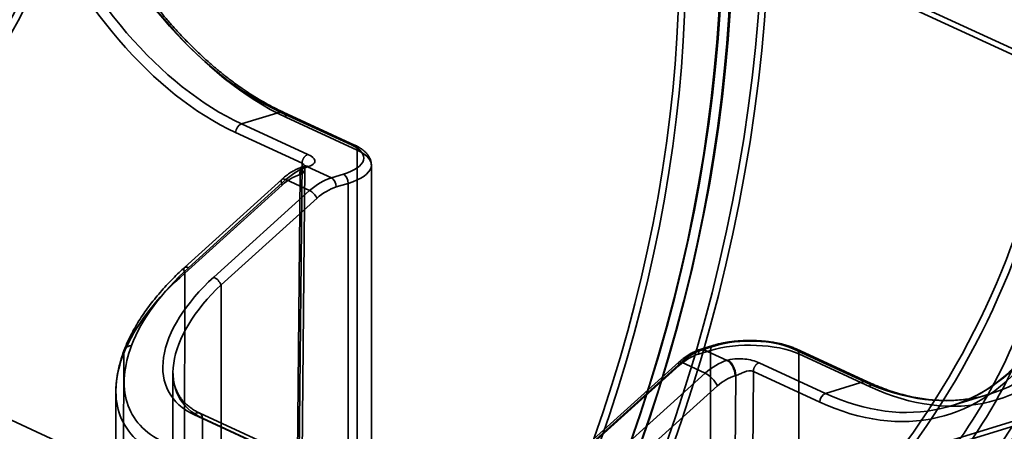
# Model space of a CAD drawing. Units: millimetres. Extents: x -186 to 614, y -812 to 212.
# Drawn here: x 404 to 443, y -479 to -463 of the extents above; entities that cross this region are included whole.
import ezdxf

# ---------------------------------------------------------------- set-up
doc = ezdxf.new("R2010")
doc.units = ezdxf.units.MM
doc.layers.add('1', color=7, linetype='Continuous', true_color=0xffffff)

msp = doc.modelspace()

# ---------------------------------------------------------------- linework, layer by layer
at = {"layer": '1', "color": 8, "linetype": 'Continuous', "lineweight": 35}
for p, q in [((444.618, -464.665), (406.605, -447.131)), ((444.928, -464.571), (406.915, -447.036)), ((391.498, -473.029), (426.218, -489.045))]:
    msp.add_line(p, q, dxfattribs=at)
at = {"layer": '1', "color": 252, "linetype": 'Continuous', "lineweight": 35}
for p, q in [((437.87, -480.125), (543.342, -447.9)), ((438.123, -480.242), (543.595, -448.017)), ((413.996, -466.238), (412.461, -466.706)), ((416.827, -467.544), (413.996, -466.238)), ((416.952, -467.549), (414.121, -466.243)), ((412.461, -466.706), (415.101, -467.924)), ((414.228, -466.445), (417.059, -467.75)), ((414.868, -468.271), (412.228, -467.053)), ((417.059, -467.75), (417.059, -484.063)), ((414.407, -516.09), (414.868, -468.271)), ((414.519, -516.21), (414.98, -468.456)), ((414.966, -468.39), (414.94, -468.398)), ((415.113, -468.404), (415.087, -468.412)), ((415.087, -468.412), (416.036, -468.85)), ((417.62, -484.656), (417.62, -468.343)), ((414.06, -468.914), (410.196, -472.414)), ((414.222, -468.923), (410.358, -472.423)), ((415.169, -469.36), (414.222, -468.923)), ((414.796, -468.721), (414.337, -516.351)), ((414.77, -468.729), (414.796, -468.721)), ((416.036, -468.85), (416.509, -468.705)), ((416.698, -469.071), (416.225, -469.215)), ((416.698, -485.384), (416.698, -469.071)), ((410.214, -472.638), (414.078, -469.138)), ((411.364, -472.796), (415.169, -469.36)), ((415.462, -469.664), (411.657, -473.1)), ((410.081, -528.484), (410.214, -472.638)), ((411.657, -492.207), (411.657, -473.1)), ((430.617, -475.854), (431.09, -475.71)), ((431.192, -475.51), (430.719, -475.655)), ((431.28, -475.519), (430.807, -475.663)), ((430.807, -475.663), (431.756, -476.101)), ((431.09, -475.71), (431.09, -492.022)), ((437.206, -476.944), (434.375, -475.638)), ((437.331, -476.95), (434.5, -475.644)), ((407.784, -475.82), (407.569, -535.322)), ((431.756, -476.101), (431.782, -476.093)), ((434.607, -492.158), (434.607, -475.845)), ((434.607, -475.845), (437.438, -477.151)), ((429.842, -476.167), (426.037, -479.604)), ((426.049, -479.739), (429.854, -476.303)), ((429.939, -476.173), (426.134, -479.609)), ((430.886, -476.61), (429.939, -476.173)), ((433.032, -476.196), (435.671, -477.413)), ((409.739, -476.591), (409.739, -493.721)), ((427.006, -480.103), (430.886, -476.61)), ((431.86, -524.435), (432.096, -476.701)), ((432.096, -476.701), (432.069, -476.709)), ((432.799, -476.542), (432.562, -524.465)), ((435.438, -477.76), (432.799, -476.542)), ((431.374, -477.116), (427.493, -480.609)), ((435.671, -477.413), (437.206, -476.944)), ((440.652, -477.911), (442.173, -477.446)), ((418.397, -481.86), (410.569, -478.25)), ((418.626, -481.805), (410.799, -478.194)), ((410.906, -485.251), (410.906, -478.395)), ((410.906, -478.395), (418.733, -482.006))]:
    msp.add_line(p, q, dxfattribs=at)
for centre, major_axis in [((392.796, -470.046), (-21.805, -47.27)), ((393.048, -470.162), (-21.805, -47.27)), ((393.788, -470.503), (20.621, 44.702)), ((393.609, -470.421), (20.502, 44.445)), ((394.018, -470.609), (-20.468, -44.371)), ((393.839, -470.527), (-20.35, -44.114)), ((394.69, -470.919), (18.987, 41.161)), ((394.942, -471.036), (18.987, 41.161))]:
    msp.add_ellipse(centre, major_axis=major_axis, ratio=0.718873, dxfattribs=at)
at = {"layer": '1', "color": 8, "linetype": 'Continuous', "lineweight": 35}
for centre, major_axis, ratio, start_param, end_param in [((389.852, -452.249), (5.901, 21.323), 0.75481, 3.589203, 5.159999), ((389.852, -452.249), (5.725, 20.959), 0.755287, 3.586583, 5.157379), ((427.864, -469.784), (11.696, 18.747), 0.668515, 3.796328, 5.367124), ((427.864, -469.784), (11.523, 18.385), 0.667495, 3.797558, 5.368354)]:
    msp.add_ellipse(centre, major_axis=major_axis, ratio=ratio, start_param=start_param, end_param=end_param, dxfattribs=at)
at = {"layer": '1', "color": 252, "linetype": 'Continuous', "lineweight": 35}
for centre, major_axis, ratio, start_param, end_param in [((413.996, -450.481), (-4.967, 16.258), 0.585049, 1.760482, 2.660317), ((414.228, -450.41), (5.055, -16.545), 0.585049, 4.902075, 5.80191), ((412.346, -450.983), (-4.896, 16.593), 0.588289, 1.784854, 2.665961), ((412.578, -450.914), (-4.809, 16.306), 0.588346, 1.784955, 2.666062), ((413.996, -466.516), (0.126, 0.272), 0.718873, 5.282899, 6.853696), ((412.461, -466.984), (-0.126, -0.272), 0.718873, 3.712103, 5.274173), ((415.12, -468.065), (-2.2, 0), 0.375419, 2.25392, 3.824717), ((415.12, -468.343), (2.5, 0), 0.375419, 5.395513, 6.966309), ((416.827, -467.822), (0.126, 0.272), 0.718873, 5.282899, 6.853696), ((415.083, -470.727), (1.049, 2.269), 0.71574, 0.570945, 1.034593), ((415.087, -468.876), (-0.147, 0.478), 0.588244, 5.800414, 7.36772), ((414.395, -469.284), (-0.336, 0.371), 0.357131, 5.589199, 7.154882), ((414.765, -470.581), (0.839, 1.815), 0.714957, 0.571052, 1.0347), ((416.036, -471.167), (-1.047, -2.27), 0.718873, 3.712103, 4.175751), ((416.036, -469.128), (0.088, -0.287), 0.585049, 1.089521, 2.660317), ((416.509, -468.984), (0.088, -0.287), 0.585049, 1.089521, 2.660317), ((415.273, -469.576), (0.201, -0.223), 0.355391, 0.877401, 2.448197), ((416.225, -471.254), (0.922, 1.998), 0.718873, 0.57051, 1.034158), ((410.532, -472.785), (-0.336, 0.371), 0.357131, 5.589199, 7.154882), ((414.835, -474.397), (5.244, 2.993), 0.554247, 1.947559, 3.518356), ((411.468, -473.013), (0.201, -0.223), 0.355391, 0.877401, 2.448197), ((414.939, -474.614), (4.922, 3.02), 0.555309, 1.925587, 3.496384), ((437.206, -461.188), (-4.967, 16.258), 0.585049, 2.660317, 3.560152), ((432.668, -476.16), (-2.2, 0), 0.375419, 3.824717, 5.395513), ((437.438, -461.117), (5.055, -16.545), 0.585049, 5.80191, 6.701745), ((408.263, -475.875), (-0.467, 0.18), 0.677147, 5.335805, 6.64867), ((430.807, -477.981), (1.047, 2.27), 0.718873, 0.57051, 1.034158), ((430.807, -475.942), (-0.088, 0.287), 0.585049, 5.80191, 7.372706), ((432.668, -476.438), (2.5, 0), 0.375419, 0.683124, 2.25392), ((431.28, -475.797), (-0.088, 0.287), 0.585049, 5.80191, 7.372706), ((434.375, -475.916), (0.126, 0.272), 0.718873, 5.282899, 6.853696), ((435.788, -461.621), (-4.809, 16.306), 0.588346, 2.666062, 3.54717), ((430.617, -477.893), (-0.922, -1.998), 0.718873, 3.712103, 4.175751), ((431.76, -478.42), (1.046, 2.271), 0.722006, 0.570064, 1.033711), ((431.756, -476.565), (0.145, -0.479), 0.581841, 1.094491, 2.661796), ((435.555, -461.689), (-4.896, 16.593), 0.588289, 2.665961, 3.547069), ((430.043, -476.39), (-0.201, 0.223), 0.355391, 5.58979, 7.160586), ((431.06, -476.971), (0.334, -0.372), 0.353648, 0.883102, 2.448784), ((432.074, -478.565), (0.836, 1.817), 0.722789, 0.56995, 1.033598), ((437.206, -477.222), (0.126, 0.272), 0.718873, 5.282899, 6.853696), ((435.671, -477.691), (0.126, 0.272), 0.718873, 0.57051, 2.13258), ((410.673, -478.466), (0.126, 0.272), 0.718873, 5.282899, 7.317343)]:
    msp.add_ellipse(centre, major_axis=major_axis, ratio=ratio, start_param=start_param, end_param=end_param, dxfattribs=at)
at = {"layer": '1', "color": 8, "linetype": 'Continuous', "lineweight": 35}
for points, knots in [([(394.629, -464.084), (396.136, -463.27), (397.595, -462.221), (400.315, -459.742), (401.569, -458.316), (403.734, -455.251), (404.65, -453.601), (405.695, -451.115), (405.989, -450.284), (406.351, -449.038), (406.459, -448.622), (406.6, -448.007), (406.644, -447.803), (406.729, -447.4), (406.764, -447.195), (406.823, -447.017)], [0, 0, 0, 0, 0.25, 0.25, 0.5, 0.5, 0.75, 0.75, 0.875, 0.875, 0.9375, 0.9375, 0.96875, 0.96875, 1, 1, 1, 1]), ([(394.799, -464.041), (396.261, -463.216), (397.673, -462.165), (400.3, -459.696), (401.508, -458.282), (403.587, -455.249), (404.465, -453.621), (405.46, -451.164), (405.739, -450.343), (406.08, -449.11), (406.181, -448.699), (406.313, -448.092), (406.353, -447.891), (406.432, -447.493), (406.463, -447.292), (406.518, -447.113)], [0, 0, 0, 0, 0.25, 0.25, 0.5, 0.5, 0.75, 0.75, 0.875, 0.875, 0.9375, 0.9375, 0.96875, 0.96875, 1, 1, 1, 1]), ([(444.702, -464.727), (444.753, -464.956), (444.773, -465.18), (444.814, -465.632), (444.829, -465.859), (444.861, -466.538), (444.865, -466.993), (444.834, -468.362), (444.751, -469.289), (444.332, -472.017), (443.818, -473.811), (442.388, -477.143), (441.465, -478.693), (439.324, -481.374), (438.102, -482.515), (436.784, -483.408)], [0, 0, 0, 0, 0.03125, 0.03125, 0.0625, 0.0625, 0.125, 0.125, 0.25, 0.25, 0.5, 0.5, 0.75, 0.75, 1, 1, 1, 1]), ([(445.018, -464.636), (445.073, -464.869), (445.095, -465.099), (445.142, -465.561), (445.159, -465.792), (445.198, -466.487), (445.206, -466.952), (445.185, -468.351), (445.108, -469.299), (444.7, -472.087), (444.188, -473.919), (442.748, -477.317), (441.814, -478.895), (439.642, -481.614), (438.401, -482.766), (437.059, -483.657)], [0, 0, 0, 0, 0.03125, 0.03125, 0.0625, 0.0625, 0.125, 0.125, 0.25, 0.25, 0.5, 0.5, 0.75, 0.75, 1, 1, 1, 1]), ([(439.799, -482.043), (442.061, -480.709), (443.847, -478.099), (445.223, -473.362), (445.468, -471.655), (445.49, -469.044), (445.44, -468.158), (445.274, -466.847), (445.205, -466.411), (445.073, -465.761), (445.025, -465.544), (444.915, -465.114), (444.859, -464.899), (444.771, -464.696)], [0, 0, 0, 0, 0.5, 0.5, 0.75, 0.75, 0.875, 0.875, 0.9375, 0.9375, 0.96875, 0.96875, 1, 1, 1, 1]), ([(439.829, -482.403), (442.165, -481.039), (444.023, -478.368), (445.477, -473.509), (445.743, -471.756), (445.786, -469.076), (445.741, -468.166), (445.582, -466.819), (445.513, -466.371), (445.383, -465.703), (445.335, -465.48), (445.226, -465.038), (445.17, -464.817), (445.081, -464.608)], [0, 0, 0, 0, 0.5, 0.5, 0.75, 0.75, 0.875, 0.875, 0.9375, 0.9375, 0.96875, 0.96875, 1, 1, 1, 1])]:
    msp.add_open_spline(points, degree=3, knots=knots, dxfattribs=at)
at = {"layer": '1', "color": 252, "linetype": 'Continuous', "lineweight": 35}
for points, knots in [([(414.121, -466.243), (414.061, -466.216), (413.887, -466.133), (413.597, -465.985), (413.253, -465.793), (412.909, -465.585), (412.567, -465.361), (412.225, -465.121), (411.886, -464.866), (411.549, -464.595), (411.214, -464.31), (410.882, -464.01), (410.553, -463.695), (410.227, -463.367), (409.906, -463.025), (409.589, -462.669), (409.276, -462.301), (408.968, -461.92), (408.666, -461.527), (408.369, -461.122), (408.078, -460.705), (407.793, -460.278), (407.515, -459.84), (407.244, -459.393), (406.98, -458.936), (406.723, -458.469), (406.474, -457.994), (406.233, -457.512), (406, -457.021), (405.831, -456.644), (405.738, -456.432), (405.718, -456.386)], [0, 0, 0, 0, 0.018842, 0.054854, 0.090852, 0.126833, 0.1628, 0.198757, 0.234708, 0.270655, 0.306599, 0.342543, 0.378488, 0.414435, 0.450386, 0.486339, 0.522297, 0.55826, 0.594228, 0.6302, 0.666177, 0.70216, 0.738147, 0.774138, 0.810134, 0.846134, 0.882137, 0.918144, 0.954154, 0.990167, 1, 1, 1, 1]), ([(417.62, -468.344), (417.62, -468.322), (417.618, -468.266), (417.6, -468.176), (417.564, -468.077), (417.512, -467.983), (417.443, -467.892), (417.358, -467.805), (417.255, -467.721), (417.134, -467.642), (417.03, -467.586), (416.967, -467.556), (416.952, -467.549)], [0, 0, 0, 0, 0.061383, 0.160438, 0.259926, 0.362289, 0.469764, 0.58404, 0.705519, 0.832651, 0.962542, 1, 1, 1, 1]), ([(414.796, -468.721), (414.821, -468.71), (414.872, -468.69), (414.939, -468.62), (414.987, -468.497), (414.981, -468.353), (414.904, -468.297), (414.868, -468.271)], [0, 0, 0, 0, 0.127725, 0.25196, 0.474616, 0.755935, 1, 1, 1, 1]), ([(415.113, -468.404), (415.245, -468.363), (415.303, -468.322), (415.372, -468.242), (415.379, -468.203), (415.351, -468.084), (415.274, -468.004), (415.101, -467.924)], [0, 0, 0, 0, 0.25, 0.25, 0.5, 0.5, 1, 1, 1, 1]), ([(414.94, -468.398), (414.905, -468.408), (414.813, -468.44), (414.664, -468.502), (414.495, -468.591), (414.33, -468.696), (414.185, -468.804), (414.096, -468.88), (414.06, -468.914)], [0, 0, 0, 0, 0.109347, 0.295772, 0.483115, 0.671727, 0.86125, 1, 1, 1, 1]), ([(414.98, -468.456), (414.98, -468.451), (414.981, -468.437), (414.997, -468.402), (415.011, -468.383), (415.018, -468.374), (415.01, -468.375), (414.988, -468.382), (414.972, -468.388)], [0, 0, 0, 0, 0.185763, 0.402682, 0.528619, 0.66803, 0.822882, 1, 1, 1, 1]), ([(410.194, -472.414), (410.124, -472.479), (409.968, -472.625), (409.725, -472.863), (409.472, -473.127), (409.227, -473.4), (408.996, -473.677), (408.778, -473.959), (408.574, -474.243), (408.386, -474.529), (408.214, -474.816), (408.06, -475.102), (407.929, -475.373), (407.846, -475.568), (407.805, -475.668), (407.795, -475.691)], [0, 0, 0, 0, 0.063945, 0.144703, 0.229972, 0.315273, 0.400746, 0.486317, 0.571926, 0.657392, 0.742365, 0.826735, 0.910396, 0.980154, 1, 1, 1, 1]), ([(434.5, -475.644), (434.475, -475.632), (434.399, -475.599), (434.265, -475.548), (434.094, -475.493), (433.914, -475.446), (433.726, -475.406), (433.532, -475.373), (433.332, -475.347), (433.128, -475.328), (432.921, -475.316), (432.712, -475.311), (432.503, -475.313), (432.295, -475.322), (432.09, -475.338), (431.889, -475.361), (431.693, -475.391), (431.503, -475.428), (431.336, -475.468), (431.235, -475.497), (431.192, -475.51)], [0, 0, 0, 0, 0.030824, 0.090608, 0.149813, 0.208466, 0.266668, 0.324517, 0.382101, 0.439492, 0.496751, 0.553933, 0.611087, 0.668255, 0.725474, 0.782792, 0.840266, 0.897959, 0.955947, 1, 1, 1, 1]), ([(407.795, -475.701), (407.763, -475.788), (407.701, -475.972), (407.621, -476.243), (407.558, -476.503), (407.514, -476.747), (407.486, -476.989), (407.475, -477.179), (407.473, -477.292), (407.473, -477.317)], [0, 0, 0, 0, 0.164255, 0.341673, 0.501588, 0.643884, 0.786749, 0.951483, 1, 1, 1, 1]), ([(408.089, -475.513), (407.933, -475.919), (407.843, -476.311), (407.779, -477.072), (407.809, -477.443), (408.122, -478.443), (408.613, -478.998), (409.359, -479.342)], [0, 0, 0, 0, 0.25, 0.25, 0.5, 0.5, 1, 1, 1, 1]), ([(430.719, -475.655), (430.687, -475.664), (430.598, -475.694), (430.453, -475.754), (430.286, -475.841), (430.122, -475.943), (429.974, -476.053), (429.883, -476.131), (429.842, -476.167)], [0, 0, 0, 0, 0.103551, 0.288978, 0.474979, 0.661733, 0.849003, 1, 1, 1, 1]), ([(443.9, -475.55), (443.861, -475.6), (443.748, -475.745), (443.555, -475.975), (443.317, -476.234), (443.071, -476.478), (442.818, -476.706), (442.557, -476.918), (442.289, -477.114), (442.014, -477.294), (441.733, -477.458), (441.445, -477.605), (441.22, -477.705), (441.091, -477.756), (441.062, -477.768)], [0, 0, 0, 0, 0.047937, 0.139827, 0.231786, 0.323862, 0.416067, 0.508412, 0.600907, 0.693554, 0.78635, 0.879289, 0.972352, 1, 1, 1, 1]), ([(409.145, -479.821), (408.36, -479.458), (407.824, -478.874), (407.373, -477.489), (407.451, -476.649), (407.784, -475.82)], [0, 0, 0, 0, 0.5, 0.5, 1, 1, 1, 1]), ([(433.031, -476.195), (432.858, -476.115), (432.665, -476.071), (432.361, -476.036), (432.257, -476.031), (432.034, -476.04), (431.915, -476.053), (431.782, -476.093)], [0, 0, 0, 0, 0.5, 0.5, 0.75, 0.75, 1, 1, 1, 1]), ([(432.096, -476.701), (432.162, -476.68), (432.219, -476.66), (432.328, -476.613), (432.382, -476.587), (432.553, -476.521), (432.687, -476.49), (432.799, -476.542)], [0, 0, 0, 0, 0.25, 0.25, 0.5, 0.5, 1, 1, 1, 1]), ([(410.799, -478.194), (410.77, -478.18), (410.685, -478.139), (410.552, -478.065), (410.408, -477.966), (410.276, -477.858), (410.158, -477.741), (410.053, -477.613), (409.962, -477.475), (409.886, -477.327), (409.825, -477.17), (409.779, -477.003), (409.75, -476.828), (409.741, -476.695), (409.74, -476.622), (409.739, -476.61)], [0, 0, 0, 0, 0.041455, 0.122135, 0.2033, 0.285405, 0.368721, 0.45346, 0.539696, 0.627302, 0.715934, 0.805127, 0.894442, 0.983646, 1, 1, 1, 1]), ([(441.741, -477.559), (441.702, -477.568), (441.558, -477.598), (441.308, -477.64), (440.988, -477.676), (440.664, -477.695), (440.336, -477.696), (440.005, -477.68), (439.671, -477.646), (439.335, -477.595), (438.996, -477.527), (438.656, -477.441), (438.314, -477.339), (437.971, -477.219), (437.643, -477.089), (437.43, -476.995), (437.331, -476.95)], [0, 0, 0, 0, 0.028594, 0.104733, 0.180816, 0.256819, 0.33272, 0.408506, 0.484169, 0.559707, 0.635123, 0.710423, 0.785616, 0.860713, 0.935725, 1, 1, 1, 1])]:
    msp.add_open_spline(points, degree=3, knots=knots, dxfattribs=at)
for points, degree in [([(436.456, -495.724), (472.106, -484.832), (507.756, -474.271), (543.406, -463.378)], 3), ([(436.709, -495.841), (472.359, -484.948), (508.009, -474.387), (543.659, -463.495)], 3), ([(542.813, -466.598), (507.163, -477.49), (471.407, -488.626), (435.757, -499.518)], 3), ([(543.036, -466.875), (507.386, -477.767), (471.63, -488.903), (435.98, -499.795)], 3), ([(410.358, -472.423), (409.296, -473.386), (408.496, -474.46), (408.089, -475.513)], 3), ([(407.784, -475.82), (408.216, -474.737), (409.079, -473.62), (410.214, -472.638)], 3), ([(432.096, -476.701), (432.095, -476.459), (431.946, -476.17), (431.782, -476.093)], 3), ([(407.472, -477.327), (407.244, -537.728)], 1)]:
    msp.add_open_spline(points, degree=degree, dxfattribs=at)
for points, weights in [([(415.101, -467.924), (414.87, -467.995), (414.868, -468.271)], [1, 0.710185375619, 1]), ([(414.796, -468.721), (414.797, -468.26), (415.113, -468.404)], [1, 0.708339837724, 1]), ([(432.799, -476.542), (432.801, -476.266), (433.031, -476.195)], [1, 0.710185375619, 1])]:
    msp.add_rational_spline(points, weights, degree=2, dxfattribs=at)

doc.saveas('drawing.dxf')
